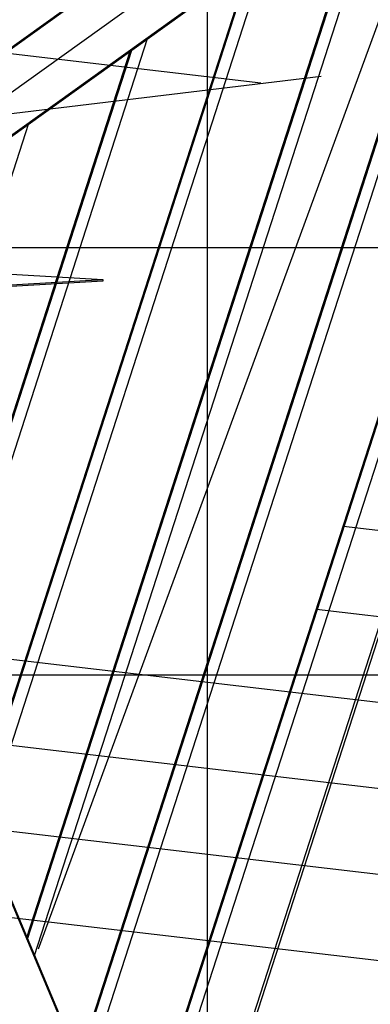
# Model space of a CAD drawing. Extents: x -32.1 to 32.1, y -32.5 to 32.5.
# Drawn here: x -4.3 to -0.2, y -2.2 to 9.4 of the extents above; entities that cross this region are included whole.
import ezdxf

# ---------------------------------------------------------------- set-up
doc = ezdxf.new("R2010")
doc.units = 0
doc.layers.get('0').update_dxf_attribs({"linetype": 'CONTINUOUS'})

msp = doc.modelspace()

# ---------------------------------------------------------------- linework, layer by layer
at = {"color": 0}
for points in [[(-2.0751, -23.3161), (-2.0751, 30.8076)], [(3.7015, 14.8253), (-7.5008, 6.7858)], [(3.7128, 14.8208), (-7.4895, 6.7813)], [(-5.4362, 7.7467), (4.0047, 14.5221)], [(4.1897, 14.1501), (-6.4668, 6.5023)], [(-6.451, 6.5013), (4.1903, 14.1382)], [(-2.5239, -5.3502), (3.6419, 13.7445)], [(-2.505, -5.3953), (3.6855, 13.7758)], [(-2.8882, -4.4812), (2.8023, 13.1421)], [(-2.9765, -4.2707), (2.599, 12.9962)], [(-2.969, -4.2887), (2.6164, 13.0086)], [(-3.4935, -3.0376), (1.4077, 12.1412)], [(-3.5817, -2.8271), (1.2044, 11.9953)], [(-3.5742, -2.8451), (1.2218, 12.0078)], [(-4.0988, -1.594), (0.0132, 11.1404)], [(-4.1871, -1.3836), (-0.1901, 10.9945)], [(-4.1795, -1.4016), (-0.1728, 11.0069)], [(-4.7041, -0.1505), (-1.3814, 10.1395)], [(-4.7923, 0.06), (-1.5848, 9.9936)], [(-4.7848, 0.042), (-1.5673, 10.0061)], [(-1.4508, 8.6175), (-7.8074, 9.3618)], [(-1.4508, 8.6175), (-7.8074, 9.3618)], [(-0.0403, 9.4317), (-4.0571, -1.5179)], [(-5.3094, 1.2931), (-2.7761, 9.1387)], [(-5.3976, 1.5036), (-2.9793, 8.9928)], [(-5.3901, 1.4856), (-2.962, 9.0052)], [(-0.7442, 8.6939), (-5.2143, 8.1553)], [(-4.7311, 6.402), (-4.1706, 8.1379)], [(21.6766, 6.6886), (-32.0915, 6.6886)], [(-7.8024, 6.5794), (-3.2999, 6.3193)], [(-7.8024, 6.0593), (-3.2999, 6.3193)], [(-3.2999, 6.2998), (-7.8024, 6.0397)], [(-3.2999, 6.3193), (-3.2999, 6.2998)], [(-2.1545, -6.2311), (-6.5561, 4.2666)], [(-2.1593, -6.2402), (-6.5599, 4.2549)], [(-0.4846, 3.4305), (4.5831, 2.8372)], [(-0.4846, 3.4305), (4.5831, 2.8372)], [(-0.8002, 2.4601), (4.2675, 1.8668)], [(-0.8002, 2.4601), (4.2675, 1.8668)], [(3.9518, 0.8963), (-7.8074, 2.2731)], [(3.9518, 0.8963), (-7.8074, 2.2731)], [(20.041, 1.686), (-32.0915, 1.686)], [(3.6363, -0.0741), (-7.8074, 1.2657)], [(3.6363, -0.0741), (-7.8074, 1.2657)], [(3.3207, -1.0445), (-7.8074, 0.2584)], [(3.3207, -1.0445), (-7.8074, 0.2584)], [(3.0052, -2.015), (-7.8074, -0.7491)], [(3.0052, -2.015), (-7.8074, -0.7491)]]:
    msp.add_lwpolyline(points, dxfattribs=at)

doc.saveas('drawing.dxf')
